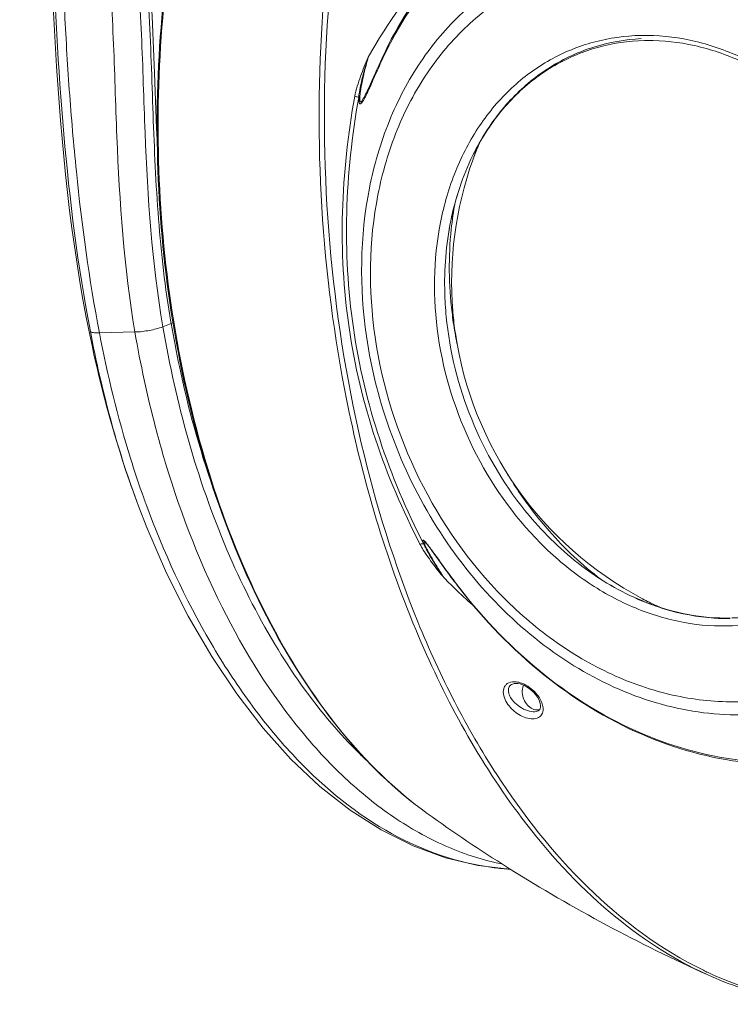
# Model space of a CAD drawing. Units: millimetres. Extents: x 7.6 to 93.9, y 40.9 to 115.1.
# Drawn here: x 70.3 to 74, y 87.3 to 92.3 of the extents above; entities that cross this region are included whole.
import ezdxf

# ---------------------------------------------------------------- set-up
doc = ezdxf.new("R2010")
doc.units = ezdxf.units.MM
doc.header["$MEASUREMENT"] = 0
doc.layers.get('0').update_dxf_attribs({"lineweight": 0})
doc.layers.add('02___PRT_ALL_AXES', color=7, linetype='Continuous', lineweight=0)

msp = doc.modelspace()

# ---------------------------------------------------------------- linework, layer by layer
at = {"color": 250, "lineweight": 20, "true_color": 0x231815}
for p, q in [((72.1727, 92.1219), (72.166, 92.107)), ((72.5035, 90.9122), (72.5035, 90.9123)), ((71.0593, 90.7649), (71.1017, 90.7814)), ((71.1004, 90.7893), (71.1017, 90.7814)), ((70.7345, 90.7343), (70.9165, 90.7382)), ((70.9347, 89.8462), (70.9256, 89.8708)), ((72.9345, 89.7981), (72.9344, 89.7981)), ((72.413, 89.6489), (72.413, 89.649)), ((72.4323, 89.6238), (72.4381, 89.616)), ((72.4381, 89.616), (72.4442, 89.6075)), ((72.4442, 89.6075), (72.4508, 89.5985)), ((72.4508, 89.5985), (72.4612, 89.5841)), ((72.4612, 89.5841), (72.4876, 89.5474)), ((72.4876, 89.5474), (72.4998, 89.5306)), ((72.4998, 89.5306), (72.5082, 89.5191)), ((72.5082, 89.5191), (72.5167, 89.5074)), ((72.5167, 89.5074), (72.5255, 89.4955)), ((72.5255, 89.4955), (72.5344, 89.4835)), ((72.5344, 89.4835), (72.5435, 89.4713)), ((72.5435, 89.4713), (72.5527, 89.459)), ((72.5775, 89.4265), (72.5769, 89.4282)), ((72.5784, 89.4272), (72.577, 89.4291)), ((72.8539, 88.9371), (72.854, 88.9372)), ((72.9807, 88.7977), (72.9803, 88.7975)), ((72.9917, 88.8362), (72.9935, 88.8255)), ((72.7968, 88.0136), (72.7922, 88.0146)), ((72.819, 87.9882), (72.8376, 87.9876))]:
    msp.add_line(p, q, dxfattribs=at)
for points in [[(71.0312, 91.6947), (71.0272, 91.7822), (71.0173, 92.0642), (71.005, 92.3559), (70.9849, 92.6563)], [(72.1838, 92.1461), (72.18, 92.1377), (72.1727, 92.1219)], [(72.166, 92.107), (72.1595, 92.0927), (72.1534, 92.0789), (72.1475, 92.0657), (72.1307, 92.028)], [(72.1307, 92.028), (72.1255, 92.0161), (72.1203, 92.0047), (72.1153, 91.9936), (72.1104, 91.9831), (72.1071, 91.9759)], [(70.9347, 89.8461), (70.9774, 89.7364), (71.0786, 89.5036), (71.1897, 89.2832), (71.3095, 89.0765), (71.4375, 88.8848), (71.5728, 88.7094), (71.7148, 88.5511), (71.8633, 88.4109), (72.0178, 88.2897), (72.1773, 88.1882), (72.3408, 88.1068), (72.5066, 88.0461), (72.6734, 88.0062), (72.8189, 87.9882)], [(72.413, 89.649), (72.4151, 89.6463), (72.4173, 89.6435), (72.4197, 89.6406), (72.422, 89.6375), (72.4245, 89.6343), (72.427, 89.6309), (72.4296, 89.6274), (72.4323, 89.6238)], [(72.5527, 89.459), (72.5574, 89.4528), (72.5621, 89.4466), (72.5668, 89.4404), (72.5716, 89.4342), (72.5775, 89.4265)], [(72.854, 88.9372), (72.8571, 88.9379), (72.8664, 88.9389), (72.8772, 88.9383), (72.8892, 88.9358), (72.9022, 88.9314), (72.9159, 88.925), (72.9298, 88.9165), (72.9434, 88.9063), (72.9562, 88.8945), (72.9677, 88.8816)], [(72.9677, 88.8816), (72.9774, 88.868), (72.9845, 88.8555)], [(72.9845, 88.8555), (72.9877, 88.8483), (72.9917, 88.8362)], [(72.9935, 88.8255), (72.9933, 88.8167), (72.9917, 88.8098), (72.9891, 88.8047), (72.9854, 88.8007), (72.9803, 88.7975)]]:
    msp.add_lwpolyline(points, dxfattribs=at)
for points, knots in [([(70.6881, 90.7412), (70.6238, 91.075), (70.5819, 91.4131), (70.5524, 91.752), (70.5228, 92.0914), (70.5057, 92.4315), (70.4953, 92.7718), (70.4903, 92.9356), (70.4868, 93.0995), (70.4859, 93.2634), (70.4851, 93.4099), (70.4864, 93.5564), (70.4947, 93.7027), (70.4982, 93.7653), (70.503, 93.8279), (70.5104, 93.8903), (70.5167, 93.9445), (70.525, 93.9985), (70.5366, 94.0518), (70.5465, 94.0971), (70.5589, 94.1418), (70.5755, 94.1851), (70.5896, 94.222), (70.6069, 94.2578), (70.6278, 94.2914), (70.6467, 94.3219), (70.6687, 94.3507), (70.693, 94.3771), (70.7168, 94.4028), (70.7429, 94.4264), (70.7704, 94.448), (70.8283, 94.4934), (70.8926, 94.5303), (70.9588, 94.5624), (70.9949, 94.58), (71.0316, 94.5961), (71.0686, 94.6113), (71.1081, 94.6276), (71.148, 94.6428), (71.1884, 94.6568), (71.2312, 94.6717), (71.2744, 94.6852), (71.3181, 94.6972), (71.3643, 94.71), (71.411, 94.7211), (71.458, 94.7309), (71.56, 94.752), (71.6634, 94.7666), (71.767, 94.7777), (71.8817, 94.79), (71.9967, 94.798), (72.1118, 94.8042), (72.2372, 94.8109), (72.3628, 94.8156), (72.4883, 94.8194), (72.6231, 94.8236), (72.758, 94.8268), (72.8929, 94.8296)], [0, 0, 0, 0, 1, 1, 1, 2, 2, 2, 3, 3, 3, 4, 4, 4, 5, 5, 5, 6, 6, 6, 7, 7, 7, 8, 8, 8, 9, 9, 9, 10, 10, 10, 11, 11, 11, 12, 12, 12, 13, 13, 13, 14, 14, 14, 15, 15, 15, 16, 16, 16, 17, 17, 17, 18, 18, 18, 19, 19, 19, 19]), ([(70.7345, 90.7343), (70.6821, 91.0074), (70.6447, 91.2834), (70.6165, 91.5601), (70.6023, 91.6992), (70.5905, 91.8384), (70.5805, 91.9777), (70.5705, 92.117), (70.5624, 92.2565), (70.5558, 92.396), (70.5492, 92.5346), (70.5442, 92.6732), (70.5406, 92.8118), (70.537, 92.9458), (70.5348, 93.0799), (70.5351, 93.214), (70.5354, 93.3364), (70.5377, 93.4588), (70.5447, 93.5809), (70.5506, 93.6836), (70.5599, 93.7861), (70.5788, 93.8877), (70.5935, 93.9666), (70.6141, 94.0449), (70.6484, 94.1172), (70.6756, 94.1745), (70.7115, 94.228), (70.7544, 94.2747), (70.7945, 94.3182), (70.8408, 94.3559), (70.89, 94.3889), (70.9415, 94.4236), (70.9962, 94.4532), (71.0522, 94.4801), (71.082, 94.4944), (71.1122, 94.5079), (71.1427, 94.5208), (71.1748, 94.5344), (71.2071, 94.5473), (71.2398, 94.5592), (71.3112, 94.5853), (71.3844, 94.6065), (71.4584, 94.6237), (71.5405, 94.6428), (71.6236, 94.6569), (71.7071, 94.6681), (71.7982, 94.6803), (71.8898, 94.689), (71.9814, 94.6958)], [0, 0, 0, 0, 1, 1, 1, 2, 2, 2, 3, 3, 3, 4, 4, 4, 5, 5, 5, 6, 6, 6, 7, 7, 7, 8, 8, 8, 9, 9, 9, 10, 10, 10, 11, 11, 11, 12, 12, 12, 13, 13, 13, 14, 14, 14, 15, 15, 15, 16, 16, 16, 16]), ([(72.2643, 94.2016), (72.1542, 93.9102), (72.0694, 93.6089), (72.006, 93.3035), (71.9391, 92.9805), (71.8961, 92.6529), (71.8748, 92.324), (71.8531, 91.9877), (71.8541, 91.65), (71.8774, 91.3137), (71.9005, 90.9816), (71.9454, 90.6508), (72.0137, 90.3253)], [0, 0, 0, 0, 1, 1, 1, 2, 2, 2, 3, 3, 3, 4, 4, 4, 4]), ([(72.2916, 94.2031), (72.1768, 93.8993), (72.0894, 93.5847), (72.0252, 93.2659), (71.9573, 92.9284), (71.9154, 92.5861), (71.897, 92.2426), (71.8782, 91.8922), (71.8839, 91.5405), (71.914, 91.1907), (71.9436, 90.8469), (71.9968, 90.5049), (72.0754, 90.1693)], [0, 0, 0, 0, 1, 1, 1, 2, 2, 2, 3, 3, 3, 4, 4, 4, 4]), ([(71.1103, 90.7905), (71.0686, 91.0467), (71.0433, 91.3059), (71.0339, 91.5655), (71.0245, 91.826), (71.031, 92.0871), (71.054, 92.3467), (71.0763, 92.5998), (71.1142, 92.8516), (71.1695, 93.0998), (71.2218, 93.335), (71.2896, 93.567), (71.3755, 93.7919)], [0, 0, 0, 0, 1, 1, 1, 2, 2, 2, 3, 3, 3, 4, 4, 4, 4]), ([(71.1151, 90.7913), (71.0736, 91.0474), (71.0485, 91.3064), (71.0391, 91.5659), (71.0298, 91.8263), (71.0362, 92.0872), (71.059, 92.3467), (71.0812, 92.5997), (71.1189, 92.8513), (71.1738, 93.0994), (71.2258, 93.3343), (71.2932, 93.5661), (71.3786, 93.7908)], [0, 0, 0, 0, 1, 1, 1, 2, 2, 2, 3, 3, 3, 4, 4, 4, 4]), ([(73.9437, 93.3799), (73.767, 93.3757), (73.5904, 93.3393), (73.4226, 93.2807), (73.2426, 93.2178), (73.0727, 93.1293), (72.9153, 93.023), (72.8337, 92.9679), (72.7555, 92.908), (72.681, 92.8439), (72.6055, 92.7788), (72.5337, 92.7094), (72.466, 92.636), (72.3291, 92.4873), (72.209, 92.3222), (72.1112, 92.1457)], [0, 0, 0, 0, 1, 1, 1, 2, 2, 2, 3, 3, 3, 4, 4, 4, 5, 5, 5, 5]), ([(75.4876, 92.2172), (75.4065, 92.3843), (75.3128, 92.5458), (75.2019, 92.6955), (75.1003, 92.8326), (74.9843, 92.9598), (74.8516, 93.0664), (74.7882, 93.1173), (74.721, 93.1636), (74.6503, 93.2037), (74.5803, 93.2435), (74.5069, 93.2773), (74.431, 93.3041), (74.3542, 93.3312), (74.2749, 93.3511), (74.1945, 93.3637), (74.1116, 93.3767), (74.0275, 93.3819), (73.9437, 93.3799)], [0, 0, 0, 0, 1, 1, 1, 2, 2, 2, 3, 3, 3, 4, 4, 4, 5, 5, 5, 6, 6, 6, 6]), ([(75.2658, 92.2181), (75.1937, 92.3689), (75.1111, 92.5151), (75.0133, 92.6512), (74.9237, 92.776), (74.8212, 92.8924), (74.7034, 92.9905), (74.647, 93.0374), (74.5871, 93.0802), (74.5238, 93.1173), (74.4611, 93.1542), (74.3951, 93.1857), (74.3267, 93.2106), (74.2574, 93.236), (74.1856, 93.2546), (74.1127, 93.2664), (74.0372, 93.2786), (73.9605, 93.2835), (73.8842, 93.2817)], [0, 0, 0, 0, 1, 1, 1, 2, 2, 2, 3, 3, 3, 4, 4, 4, 5, 5, 5, 6, 6, 6, 6]), ([(73.1019, 93.0279), (73.1898, 93.0602), (73.2811, 93.0841), (73.3738, 93.0993), (73.4677, 93.1148), (73.563, 93.1213), (73.6581, 93.1194), (73.7556, 93.1175), (73.8529, 93.1067), (73.9485, 93.0878), (74.0472, 93.0684), (74.1442, 93.0405), (74.2384, 93.0052), (74.4364, 92.9311), (74.6224, 92.8245), (74.7908, 92.6956), (74.9698, 92.5585), (75.129, 92.3961), (75.2658, 92.2181)], [0, 0, 0, 0, 1, 1, 1, 2, 2, 2, 3, 3, 3, 4, 4, 4, 5, 5, 5, 6, 6, 6, 6]), ([(73.1083, 93.0108), (73.1953, 93.0412), (73.2854, 93.0634), (73.3766, 93.0772), (73.4692, 93.0913), (73.5631, 93.0966), (73.6566, 93.0938), (73.7525, 93.0908), (73.8482, 93.0793), (73.9421, 93.06), (74.0391, 93.0401), (74.1343, 93.0119), (74.2269, 92.9766), (74.4212, 92.9025), (74.6036, 92.7969), (74.7689, 92.6696), (74.9445, 92.5343), (75.1007, 92.3746), (75.2352, 92.1997)], [0, 0, 0, 0, 1, 1, 1, 2, 2, 2, 3, 3, 3, 4, 4, 4, 5, 5, 5, 6, 6, 6, 6]), ([(70.9414, 92.9229), (70.9639, 92.746), (70.978, 92.5681), (70.9878, 92.3901), (70.9975, 92.2113), (71.0029, 92.0323), (71.0093, 91.8534), (71.0157, 91.6746), (71.0232, 91.4959), (71.0371, 91.3175), (71.0508, 91.1406), (71.0708, 90.9641), (71.1004, 90.7893)], [0, 0, 0, 0, 1, 1, 1, 2, 2, 2, 3, 3, 3, 4, 4, 4, 4]), ([(72.8835, 92.9272), (72.7329, 92.8424), (72.5962, 92.7308), (72.4802, 92.6013), (72.3586, 92.4657), (72.2597, 92.3105), (72.1838, 92.1461)], [0, 0, 0, 0, 1, 1, 1, 2, 2, 2, 2]), ([(72.1876, 92.1442), (72.2632, 92.3056), (72.3612, 92.4578), (72.4816, 92.5906), (72.5961, 92.7169), (72.7308, 92.8257), (72.879, 92.9079)], [0, 0, 0, 0, 1, 1, 1, 2, 2, 2, 2]), ([(70.9165, 90.7382), (70.8599, 91.0686), (70.8375, 91.4045), (70.824, 91.7397), (70.8173, 91.9074), (70.8127, 92.0749), (70.8055, 92.2425), (70.7982, 92.4101), (70.7882, 92.5777), (70.7713, 92.7446)], [0, 0, 0, 0, 1, 1, 1, 2, 2, 2, 3, 3, 3, 3]), ([(71.0593, 90.7649), (71.0031, 91.0928), (70.9816, 91.4262), (70.9684, 91.7588), (70.9617, 91.9262), (70.9572, 92.0934), (70.9498, 92.2606), (70.9425, 92.4275), (70.9324, 92.5944), (70.9156, 92.7606)], [0, 0, 0, 0, 1, 1, 1, 2, 2, 2, 3, 3, 3, 3]), ([(75.3838, 90.7858), (75.346, 91.0458), (75.266, 91.3012), (75.1491, 91.5383), (75.0339, 91.7716), (74.8829, 91.9873), (74.7003, 92.171), (74.6126, 92.2591), (74.5177, 92.3399), (74.4159, 92.4111), (74.3184, 92.4795), (74.2146, 92.5391), (74.1057, 92.5875), (74.0016, 92.6338), (73.893, 92.6698), (73.7815, 92.6933), (73.6746, 92.7158), (73.5651, 92.7268), (73.4559, 92.7245), (73.3497, 92.7222), (73.2437, 92.7074), (73.1412, 92.6798), (73.0397, 92.6524), (72.9415, 92.6124), (72.8497, 92.561), (72.7568, 92.509), (72.6704, 92.4453), (72.5925, 92.3727), (72.5122, 92.2977), (72.4409, 92.2131), (72.3795, 92.122), (72.3154, 92.027), (72.262, 91.9249), (72.2189, 91.8187), (72.1738, 91.7076), (72.1401, 91.5922), (72.1169, 91.4744), (72.0678, 91.2257), (72.0654, 90.9666), (72.1017, 90.7166)], [0, 0, 0, 0, 1, 1, 1, 2, 2, 2, 3, 3, 3, 4, 4, 4, 5, 5, 5, 6, 6, 6, 7, 7, 7, 8, 8, 8, 9, 9, 9, 10, 10, 10, 11, 11, 11, 12, 12, 12, 13, 13, 13, 13]), ([(75.3065, 90.7781), (75.2701, 91.0285), (75.1931, 91.2744), (75.0805, 91.5028), (74.9696, 91.7275), (74.8242, 91.9351), (74.6483, 92.112), (74.5639, 92.1969), (74.4724, 92.2746), (74.3744, 92.3433), (74.2805, 92.4091), (74.1806, 92.4665), (74.0757, 92.5131), (73.9755, 92.5577), (73.8709, 92.5924), (73.7636, 92.615), (73.6606, 92.6367), (73.5552, 92.6472), (73.45, 92.645), (73.3477, 92.6428), (73.2457, 92.6286), (73.147, 92.602), (73.0492, 92.5756), (72.9546, 92.5371), (72.8663, 92.4876), (72.7767, 92.4375), (72.6935, 92.3762), (72.6186, 92.3062), (72.5412, 92.234), (72.4726, 92.1526), (72.4135, 92.0649), (72.3517, 91.9733), (72.3003, 91.875), (72.2588, 91.7728), (72.2154, 91.6658), (72.1829, 91.5546), (72.1606, 91.4412), (72.1133, 91.2018), (72.111, 90.9522), (72.146, 90.7115)], [0, 0, 0, 0, 1, 1, 1, 2, 2, 2, 3, 3, 3, 4, 4, 4, 5, 5, 5, 6, 6, 6, 7, 7, 7, 8, 8, 8, 9, 9, 9, 10, 10, 10, 11, 11, 11, 12, 12, 12, 13, 13, 13, 13]), ([(73.9462, 89.2328), (73.8626, 89.2311), (73.7786, 89.2394), (73.6966, 89.2567), (73.6112, 89.2747), (73.5279, 89.3023), (73.4482, 89.3377), (73.3648, 89.3748), (73.2853, 89.4205), (73.2105, 89.4729), (73.1326, 89.5275), (73.0598, 89.5893), (72.9926, 89.6569), (72.8527, 89.7976), (72.7369, 89.9631), (72.6487, 90.1416), (72.5591, 90.323), (72.4979, 90.5179), (72.4688, 90.7182), (72.4409, 90.9108), (72.4428, 91.1085), (72.4804, 91.2988), (72.4982, 91.389), (72.524, 91.4776), (72.5586, 91.5627), (72.5916, 91.644), (72.6325, 91.7223), (72.6816, 91.7951), (72.7287, 91.8649), (72.7833, 91.9297), (72.8448, 91.9872), (72.9045, 92.0429), (72.9707, 92.0916), (73.0419, 92.1315), (73.1122, 92.1709), (73.1874, 92.2015), (73.2652, 92.2225), (73.3438, 92.2437), (73.4252, 92.2551), (73.5063, 92.2568)], [0, 0, 0, 0, 1, 1, 1, 2, 2, 2, 3, 3, 3, 4, 4, 4, 5, 5, 5, 6, 6, 6, 7, 7, 7, 8, 8, 8, 9, 9, 9, 10, 10, 10, 11, 11, 11, 12, 12, 12, 13, 13, 13, 13]), ([(72.6946, 91.7329), (72.7386, 91.8067), (72.7908, 91.876), (72.8505, 91.938), (72.9082, 91.9979), (72.973, 92.0509), (73.0434, 92.0949), (73.1127, 92.1381), (73.1874, 92.1727), (73.2654, 92.1971), (73.3438, 92.2218), (73.4255, 92.2362), (73.5074, 92.2406)], [0, 0, 0, 0, 1, 1, 1, 2, 2, 2, 3, 3, 3, 4, 4, 4, 4]), ([(73.5259, 92.2308), (73.4427, 92.2291), (73.3594, 92.2169), (73.2791, 92.1939), (73.1997, 92.1712), (73.1233, 92.138), (73.0524, 92.0955), (72.9804, 92.0524), (72.9141, 91.9996), (72.8551, 91.9397), (72.7938, 91.8774), (72.7404, 91.8073), (72.6955, 91.7327)], [0, 0, 0, 0, 1, 1, 1, 2, 2, 2, 3, 3, 3, 4, 4, 4, 4]), ([(73.9719, 89.2736), (74.05, 89.2758), (74.1283, 89.2873), (74.2038, 89.3082), (74.2787, 89.329), (74.3509, 89.359), (74.4183, 89.3973), (74.4868, 89.4362), (74.5504, 89.4836), (74.6076, 89.5376), (74.6669, 89.5935), (74.7193, 89.6563), (74.7646, 89.7241), (74.8611, 89.8685), (74.9248, 90.0352), (74.9587, 90.2064), (74.9955, 90.3928), (74.997, 90.5846), (74.9699, 90.772), (74.9416, 90.9672), (74.8824, 91.1575), (74.7956, 91.3348), (74.7102, 91.5093), (74.598, 91.6712), (74.4623, 91.8093), (74.3973, 91.8755), (74.3268, 91.9363), (74.2512, 91.9901), (74.1789, 92.0416), (74.1018, 92.0868), (74.021, 92.1236), (73.944, 92.1588), (73.8635, 92.1865), (73.7807, 92.2049), (73.7016, 92.2225), (73.6203, 92.2317), (73.5395, 92.231)], [0, 0, 0, 0, 1, 1, 1, 2, 2, 2, 3, 3, 3, 4, 4, 4, 5, 5, 5, 6, 6, 6, 7, 7, 7, 8, 8, 8, 9, 9, 9, 10, 10, 10, 11, 11, 11, 12, 12, 12, 12]), ([(73.5402, 92.257), (73.6235, 92.256), (73.7069, 92.2452), (73.788, 92.2257), (73.8727, 92.2054), (73.9549, 92.1757), (74.0335, 92.1385), (74.1157, 92.0995), (74.1939, 92.0523), (74.2673, 91.9986), (74.3438, 91.9427), (74.4151, 91.8797), (74.4808, 91.8113), (74.6174, 91.6691), (74.7299, 91.5031), (74.8151, 91.3246), (74.9015, 91.1437), (74.9599, 90.9499), (74.9865, 90.7511), (75.012, 90.5602), (75.0082, 90.3646), (74.9692, 90.1766), (74.9507, 90.0876), (74.9244, 90.0002), (74.8895, 89.9163), (74.8562, 89.836), (74.815, 89.7589), (74.7659, 89.6872), (74.7188, 89.6184), (74.6643, 89.5546), (74.603, 89.4981), (74.5435, 89.4433), (74.4777, 89.3953), (74.407, 89.3561), (74.3371, 89.3174), (74.2625, 89.2872), (74.1852, 89.2665), (74.1073, 89.2457), (74.0266, 89.2345), (73.9462, 89.2328)], [0, 0, 0, 0, 1, 1, 1, 2, 2, 2, 3, 3, 3, 4, 4, 4, 5, 5, 5, 6, 6, 6, 7, 7, 7, 8, 8, 8, 9, 9, 9, 10, 10, 10, 11, 11, 11, 12, 12, 12, 13, 13, 13, 13]), ([(72.0418, 91.9451), (72.045, 91.9627), (72.0496, 91.9799), (72.0547, 91.997), (72.0598, 92.014), (72.0655, 92.0308), (72.0715, 92.0475), (72.0835, 92.0807), (72.097, 92.1134), (72.1112, 92.1457)], [0, 0, 0, 0, 1, 1, 1, 2, 2, 2, 3, 3, 3, 3]), ([(72.0618, 91.9396), (72.0635, 91.9572), (72.0665, 91.9746), (72.07, 91.9919), (72.0735, 92.0093), (72.0775, 92.0266), (72.0818, 92.0438), (72.0905, 92.0781), (72.1004, 92.112), (72.1112, 92.1457)], [0, 0, 0, 0, 1, 1, 1, 2, 2, 2, 3, 3, 3, 3]), ([(72.1112, 92.1457), (72.1072, 92.1317), (72.1033, 92.1177), (72.0996, 92.1036), (72.0959, 92.0895), (72.0923, 92.0753), (72.089, 92.0611), (72.0873, 92.054), (72.0857, 92.0469), (72.0841, 92.0397), (72.0825, 92.0326), (72.081, 92.0254), (72.0795, 92.0183), (72.0781, 92.0111), (72.0767, 92.004), (72.0753, 91.9968), (72.074, 91.9897), (72.0728, 91.9825), (72.0717, 91.9754), (72.0706, 91.9683), (72.0695, 91.9612), (72.0687, 91.9541), (72.0683, 91.9506), (72.068, 91.9472), (72.0677, 91.9437), (72.0674, 91.9404), (72.0672, 91.937), (72.0671, 91.9337), (72.067, 91.9307), (72.0671, 91.9276), (72.0673, 91.9246), (72.0674, 91.9234), (72.0676, 91.9221), (72.0679, 91.9209), (72.0681, 91.9199), (72.0684, 91.919), (72.0688, 91.918), (72.0692, 91.9174), (72.0696, 91.9168), (72.0702, 91.9165), (72.0707, 91.9162), (72.0713, 91.9161), (72.0718, 91.9162), (72.0733, 91.9164), (72.0745, 91.9175), (72.0756, 91.9187), (72.0771, 91.9203), (72.0783, 91.9219), (72.0795, 91.9236), (72.0809, 91.9255), (72.0822, 91.9276), (72.0835, 91.9297), (72.0849, 91.932), (72.0862, 91.9343), (72.0874, 91.9366), (72.0888, 91.939), (72.0901, 91.9415), (72.0914, 91.9439), (72.0941, 91.9491), (72.0967, 91.9543), (72.0992, 91.9595), (72.1019, 91.965), (72.1045, 91.9704), (72.1071, 91.9759)], [0, 0, 0, 0, 1, 1, 1, 2, 2, 2, 3, 3, 3, 4, 4, 4, 5, 5, 5, 6, 6, 6, 7, 7, 7, 8, 8, 8, 9, 9, 9, 10, 10, 10, 11, 11, 11, 12, 12, 12, 13, 13, 13, 14, 14, 14, 15, 15, 15, 16, 16, 16, 17, 17, 17, 18, 18, 18, 19, 19, 19, 20, 20, 20, 21, 21, 21, 21]), ([(72.1256, 92.0064), (72.1299, 92.0159), (72.1341, 92.0253), (72.1382, 92.0348), (72.1512, 92.0641), (72.1642, 92.0933), (72.1776, 92.1225)], [0, 0, 0, 0, 1, 1, 1, 2, 2, 2, 2]), ([(72.1838, 92.1461), (72.1827, 92.1437), (72.1824, 92.1408), (72.1827, 92.1381), (72.1829, 92.137), (72.1831, 92.136), (72.1834, 92.1351)], [0, 0, 0, 0, 1, 1, 1, 2, 2, 2, 2]), ([(72.0618, 91.9396), (72.0618, 91.9328), (72.0619, 91.9258), (72.063, 91.9191), (72.0634, 91.9166), (72.0639, 91.9141), (72.0648, 91.9115), (72.0654, 91.9098), (72.0662, 91.9081), (72.0677, 91.9072), (72.0687, 91.9066), (72.0701, 91.9065), (72.0713, 91.9067), (72.0729, 91.9071), (72.0741, 91.9082), (72.0753, 91.9093), (72.0768, 91.9108), (72.0781, 91.9123), (72.0794, 91.914), (72.0809, 91.9159), (72.0822, 91.9179), (72.0835, 91.9199), (72.0865, 91.9246), (72.0892, 91.9294), (72.0918, 91.9343), (72.0946, 91.9396), (72.0973, 91.9451), (72.1, 91.9505), (72.1028, 91.9563), (72.1055, 91.9621), (72.1082, 91.9679), (72.111, 91.9739), (72.1138, 91.9799), (72.1165, 91.986)], [0, 0, 0, 0, 1, 1, 1, 2, 2, 2, 3, 3, 3, 4, 4, 4, 5, 5, 5, 6, 6, 6, 7, 7, 7, 8, 8, 8, 9, 9, 9, 10, 10, 10, 11, 11, 11, 11]), ([(72.0124, 90.7615), (71.984, 90.9568), (71.9733, 91.155), (71.979, 91.3526), (71.9847, 91.5514), (72.007, 91.7496), (72.0418, 91.9451)], [0, 0, 0, 0, 1, 1, 1, 2, 2, 2, 2]), ([(72.0345, 90.7589), (72.0062, 90.9537), (71.9954, 91.1514), (72.0007, 91.3484), (72.006, 91.5468), (72.0277, 91.7445), (72.0618, 91.9396)], [0, 0, 0, 0, 1, 1, 1, 2, 2, 2, 2]), ([(72.0618, 91.9396), (72.0607, 91.9401), (72.0597, 91.9404), (72.0586, 91.9408), (72.0531, 91.9425), (72.0475, 91.9439), (72.0418, 91.9451)], [0, 0, 0, 0, 1, 1, 1, 2, 2, 2, 2]), ([(72.5035, 90.9123), (72.4982, 91.0368), (72.506, 91.1622), (72.529, 91.2851), (72.5508, 91.4016), (72.5862, 91.5158), (72.6362, 91.6227)], [0, 0, 0, 0, 1, 1, 1, 2, 2, 2, 2]), ([(72.6367, 91.6225), (72.5865, 91.5158), (72.551, 91.4019), (72.5292, 91.2856), (72.5061, 91.1626), (72.4982, 91.0369), (72.5035, 90.9123)], [0, 0, 0, 0, 1, 1, 1, 2, 2, 2, 2]), ([(72.5558, 91.4019), (72.5473, 91.3566), (72.5407, 91.311), (72.5358, 91.265), (72.5208, 91.1233), (72.5228, 90.9792), (72.5398, 90.8378)], [0, 0, 0, 0, 1, 1, 1, 2, 2, 2, 2]), ([(70.9165, 90.7382), (70.9414, 90.7387), (70.9663, 90.742), (70.9909, 90.7465), (71.0142, 90.7509), (71.0373, 90.7564), (71.0593, 90.7649)], [0, 0, 0, 0, 1, 1, 1, 2, 2, 2, 2]), ([(71.9227, 88.7334), (71.8148, 88.8597), (71.7187, 88.9963), (71.6329, 89.1389), (71.5396, 89.294), (71.4585, 89.4562), (71.3877, 89.6228), (71.2325, 89.9878), (71.1261, 90.3745), (71.0593, 90.7649)], [0, 0, 0, 0, 1, 1, 1, 2, 2, 2, 3, 3, 3, 3]), ([(71.1123, 90.7867), (71.1117, 90.7862), (71.111, 90.7858), (71.1103, 90.7854), (71.1075, 90.7838), (71.1047, 90.7826), (71.1017, 90.7814)], [0, 0, 0, 0, 1, 1, 1, 2, 2, 2, 2]), ([(71.1017, 90.7814), (71.1143, 90.7081), (71.1282, 90.635), (71.1437, 90.5622), (71.1887, 90.3503), (71.2461, 90.1407), (71.3175, 89.9363)], [0, 0, 0, 0, 1, 1, 1, 2, 2, 2, 2]), ([(72.4126, 88.273), (72.2456, 88.3929), (72.0974, 88.5395), (71.9671, 88.6994), (71.8203, 88.8795), (71.6962, 89.0765), (71.59, 89.2824), (71.4727, 89.5098), (71.3771, 89.7479), (71.2995, 89.9917), (71.2165, 90.2529), (71.1542, 90.5204), (71.1103, 90.7905)], [0, 0, 0, 0, 1, 1, 1, 2, 2, 2, 3, 3, 3, 4, 4, 4, 4]), ([(72.4126, 88.273), (72.2469, 88.392), (72.1, 88.5376), (71.9707, 88.6964), (71.8243, 88.8763), (71.7006, 89.0732), (71.5947, 89.2789), (71.4774, 89.5068), (71.3818, 89.7455), (71.3044, 89.9898), (71.2213, 90.2518), (71.159, 90.5203), (71.1151, 90.7913)], [0, 0, 0, 0, 1, 1, 1, 2, 2, 2, 3, 3, 3, 4, 4, 4, 4]), ([(72.3754, 89.6518), (72.2864, 89.8247), (72.2094, 90.0043), (72.1482, 90.1892), (72.0864, 90.3756), (72.0406, 90.5675), (72.0124, 90.7615)], [0, 0, 0, 0, 1, 1, 1, 2, 2, 2, 2]), ([(72.146, 90.7115), (72.1824, 90.4611), (72.2594, 90.2152), (72.372, 89.9869), (72.4829, 89.7622), (72.6283, 89.5545), (72.8042, 89.3776), (72.8886, 89.2928), (72.98, 89.215), (73.078, 89.1464), (73.172, 89.0806), (73.2719, 89.0232), (73.3767, 88.9765), (73.4769, 88.932), (73.5816, 88.8973), (73.6889, 88.8747), (73.7919, 88.853), (73.8973, 88.8424), (74.0025, 88.8446), (74.1047, 88.8468), (74.2068, 88.861), (74.3055, 88.8877), (74.4033, 88.914), (74.4978, 88.9526), (74.5862, 89.002), (74.6757, 89.0521), (74.7589, 89.1134), (74.8339, 89.1834), (74.9112, 89.2556), (74.9798, 89.337), (75.039, 89.4248), (75.1007, 89.5163), (75.1522, 89.6146), (75.1936, 89.7168), (75.237, 89.8238), (75.2695, 89.935), (75.2919, 90.0484), (75.3392, 90.2879), (75.3415, 90.5374), (75.3065, 90.7781)], [0, 0, 0, 0, 1, 1, 1, 2, 2, 2, 3, 3, 3, 4, 4, 4, 5, 5, 5, 6, 6, 6, 7, 7, 7, 8, 8, 8, 9, 9, 9, 10, 10, 10, 11, 11, 11, 12, 12, 12, 13, 13, 13, 13]), ([(72.9344, 89.7981), (72.8191, 89.9364), (72.7244, 90.0929), (72.6534, 90.2594), (72.5819, 90.4269), (72.5343, 90.6044), (72.5136, 90.7843)], [0, 0, 0, 0, 1, 1, 1, 2, 2, 2, 2]), ([(70.6881, 90.7412), (70.6889, 90.7394), (70.6908, 90.7384), (70.6927, 90.7375), (70.6959, 90.7362), (70.699, 90.7356), (70.7023, 90.7351), (70.7128, 90.7336), (70.7237, 90.7338), (70.7345, 90.7343)], [0, 0, 0, 0, 1, 1, 1, 2, 2, 2, 3, 3, 3, 3]), ([(70.9256, 89.8708), (70.8743, 90.0099), (70.8295, 90.1514), (70.7907, 90.2945), (70.7506, 90.442), (70.717, 90.5912), (70.6881, 90.7412)], [0, 0, 0, 0, 1, 1, 1, 2, 2, 2, 2]), ([(70.9616, 89.8884), (70.9375, 89.9556), (70.9148, 90.0234), (70.8935, 90.0916), (70.8278, 90.3023), (70.7761, 90.5176), (70.7345, 90.7343)], [0, 0, 0, 0, 1, 1, 1, 2, 2, 2, 2]), ([(72.3944, 89.6529), (72.3063, 89.8253), (72.2301, 90.0043), (72.1694, 90.1885), (72.1081, 90.3743), (72.0627, 90.5656), (72.0345, 90.7589)], [0, 0, 0, 0, 1, 1, 1, 2, 2, 2, 2]), ([(72.1017, 90.7166), (72.1269, 90.5439), (72.1706, 90.3733), (72.2311, 90.2092), (72.2918, 90.0447), (72.3693, 89.8867), (72.4626, 89.7384), (72.5539, 89.5935), (72.6602, 89.4579), (72.7807, 89.3361), (72.8959, 89.2195), (73.0241, 89.1155), (73.1637, 89.0293), (73.2954, 88.948), (73.4372, 88.8826), (73.5858, 88.839), (73.7261, 88.7977), (73.8724, 88.7758), (74.0186, 88.7778), (74.1592, 88.7796), (74.2997, 88.8035), (74.4327, 88.8499), (74.5651, 88.8962), (74.69, 88.9648), (74.8002, 89.0505)], [0, 0, 0, 0, 1, 1, 1, 2, 2, 2, 3, 3, 3, 4, 4, 4, 5, 5, 5, 6, 6, 6, 7, 7, 7, 8, 8, 8, 8]), ([(72.0137, 90.3253), (72.0957, 89.9341), (72.2113, 89.5489), (72.3684, 89.1798), (72.5087, 88.85), (72.6822, 88.533), (72.8977, 88.2482)], [0, 0, 0, 0, 1, 1, 1, 2, 2, 2, 2]), ([(72.0754, 90.1693), (72.1485, 89.8576), (72.2436, 89.5503), (72.3649, 89.2535), (72.4219, 89.1139), (72.4847, 88.9767), (72.5537, 88.8431), (72.6191, 88.7162), (72.69, 88.5926), (72.7686, 88.4718), (73.0353, 88.0612), (73.3896, 87.6818), (73.8265, 87.4695)], [0, 0, 0, 0, 1, 1, 1, 2, 2, 2, 3, 3, 3, 4, 4, 4, 4]), ([(72.7922, 88.0146), (72.6996, 88.0336), (72.6087, 88.0626), (72.5215, 88.0998), (72.4296, 88.1391), (72.3418, 88.1874), (72.2585, 88.2425), (72.1695, 88.3013), (72.0858, 88.368), (72.0073, 88.4402), (71.923, 88.5177), (71.8447, 88.6016), (71.7718, 88.6899), (71.6109, 88.885), (71.4764, 89.1017), (71.3631, 89.3284), (71.2367, 89.5814), (71.1368, 89.8467), (71.0583, 90.1176)], [0, 0, 0, 0, 1, 1, 1, 2, 2, 2, 3, 3, 3, 4, 4, 4, 5, 5, 5, 6, 6, 6, 6]), ([(72.7171, 88.0002), (72.5361, 88.0281), (72.3602, 88.0947), (72.2004, 88.1866), (72.0212, 88.2898), (71.8624, 88.4247), (71.7222, 88.5755), (71.6446, 88.659), (71.5726, 88.7473), (71.5055, 88.8392), (71.4338, 88.9372), (71.3676, 89.0393), (71.3062, 89.1442), (71.173, 89.3717), (71.0626, 89.6127), (70.972, 89.86)], [0, 0, 0, 0, 1, 1, 1, 2, 2, 2, 3, 3, 3, 4, 4, 4, 5, 5, 5, 5]), ([(72.957, 89.8158), (72.9824, 89.7829), (73.0089, 89.7508), (73.0364, 89.7195), (73.1167, 89.6282), (73.206, 89.5442), (73.3029, 89.471)], [0, 0, 0, 0, 1, 1, 1, 2, 2, 2, 2]), ([(72.9345, 89.7981), (73.0144, 89.7024), (73.1047, 89.6148), (73.2045, 89.5394), (73.2989, 89.4681), (73.4017, 89.4077), (73.5106, 89.3626)], [0, 0, 0, 0, 1, 1, 1, 2, 2, 2, 2]), ([(73.5104, 89.3621), (73.4015, 89.4075), (73.2985, 89.4682), (73.2041, 89.5396), (73.1045, 89.615), (73.0143, 89.7025), (72.9345, 89.7981)], [0, 0, 0, 0, 1, 1, 1, 2, 2, 2, 2]), ([(72.3944, 89.6529), (72.3921, 89.654), (72.3895, 89.654), (72.387, 89.6538), (72.383, 89.6536), (72.3792, 89.6528), (72.3754, 89.6518)], [0, 0, 0, 0, 1, 1, 1, 2, 2, 2, 2]), ([(72.4033, 89.6632), (72.4019, 89.6647), (72.4005, 89.6662), (72.3991, 89.6677), (72.3979, 89.6688), (72.3967, 89.6698), (72.3954, 89.6709), (72.3945, 89.6716), (72.3936, 89.6724), (72.3925, 89.6724), (72.3919, 89.6724), (72.3912, 89.6722), (72.3908, 89.6718), (72.3902, 89.6711), (72.3903, 89.67), (72.3904, 89.669), (72.3905, 89.6674), (72.3907, 89.666), (72.391, 89.6646), (72.3917, 89.6608), (72.3931, 89.6568), (72.3944, 89.6529)], [0, 0, 0, 0, 1, 1, 1, 2, 2, 2, 3, 3, 3, 4, 4, 4, 5, 5, 5, 6, 6, 6, 7, 7, 7, 7]), ([(72.413, 89.649), (72.4114, 89.6508), (72.4099, 89.6526), (72.4083, 89.6545), (72.4069, 89.6561), (72.4055, 89.6578), (72.404, 89.6593), (72.4027, 89.6605), (72.4015, 89.6616), (72.4001, 89.663), (72.3993, 89.6638), (72.3984, 89.6646), (72.3973, 89.6645), (72.397, 89.6645), (72.3968, 89.6644), (72.3966, 89.6642), (72.3963, 89.664), (72.3963, 89.6636), (72.3963, 89.6632), (72.3963, 89.6626), (72.3964, 89.6621), (72.3965, 89.6615), (72.3966, 89.6608), (72.3968, 89.6601), (72.397, 89.6594), (72.3975, 89.6576), (72.3981, 89.6559), (72.3988, 89.6542), (72.3996, 89.6522), (72.4004, 89.6502), (72.4012, 89.6483), (72.4031, 89.6439), (72.4052, 89.6396), (72.4073, 89.6354), (72.4095, 89.6308), (72.4118, 89.6263), (72.4141, 89.6218), (72.4191, 89.6123), (72.4241, 89.603), (72.4293, 89.5937), (72.4347, 89.5841), (72.4402, 89.5746), (72.4457, 89.5651), (72.4513, 89.5555), (72.4571, 89.546), (72.4629, 89.5364), (72.4688, 89.5268), (72.4747, 89.5173), (72.4807, 89.5077), (72.4868, 89.4981), (72.4929, 89.4886), (72.4991, 89.4791)], [0, 0, 0, 0, 1, 1, 1, 2, 2, 2, 3, 3, 3, 4, 4, 4, 5, 5, 5, 6, 6, 6, 7, 7, 7, 8, 8, 8, 9, 9, 9, 10, 10, 10, 11, 11, 11, 12, 12, 12, 13, 13, 13, 14, 14, 14, 15, 15, 15, 16, 16, 16, 17, 17, 17, 17]), ([(72.4358, 89.6211), (72.433, 89.6249), (72.4302, 89.6288), (72.4273, 89.6326), (72.4196, 89.643), (72.4119, 89.6535), (72.4033, 89.6632)], [0, 0, 0, 0, 1, 1, 1, 2, 2, 2, 2]), ([(72.4991, 89.4791), (72.48, 89.5019), (72.4614, 89.5251), (72.4434, 89.5489), (72.4256, 89.5725), (72.4084, 89.5966), (72.3927, 89.6217)], [0, 0, 0, 0, 1, 1, 1, 2, 2, 2, 2]), ([(72.4991, 89.4791), (72.491, 89.4908), (72.483, 89.5026), (72.4751, 89.5145), (72.4519, 89.5494), (72.4296, 89.585), (72.4098, 89.622)], [0, 0, 0, 0, 1, 1, 1, 2, 2, 2, 2]), ([(72.558, 89.4539), (72.5474, 89.468), (72.5369, 89.482), (72.5264, 89.4962), (72.4959, 89.5376), (72.4662, 89.5795), (72.4358, 89.6211)], [0, 0, 0, 0, 1, 1, 1, 2, 2, 2, 2]), ([(72.5775, 89.4265), (72.7032, 89.2629), (72.8479, 89.1127), (73.0092, 88.9832), (73.1623, 88.8603), (73.3304, 88.756), (73.5107, 88.6779), (73.6806, 88.6043), (73.8612, 88.554), (74.0448, 88.534), (74.1334, 88.5244), (74.2227, 88.5218), (74.3117, 88.5268), (74.3991, 88.5317), (74.4863, 88.5439), (74.5715, 88.5634)], [0, 0, 0, 0, 1, 1, 1, 2, 2, 2, 3, 3, 3, 4, 4, 4, 5, 5, 5, 5]), ([(74.5677, 88.5776), (74.4836, 88.557), (74.3974, 88.5438), (74.3109, 88.5379), (74.2228, 88.5319), (74.1342, 88.5334), (74.0462, 88.5421), (73.8635, 88.5601), (73.6834, 88.6088), (73.514, 88.681), (73.3335, 88.7579), (73.1651, 88.8615), (73.0119, 88.9838), (72.8498, 89.1131), (72.7045, 89.2634), (72.5784, 89.4272)], [0, 0, 0, 0, 1, 1, 1, 2, 2, 2, 3, 3, 3, 4, 4, 4, 5, 5, 5, 5]), ([(73.532, 89.3539), (73.6019, 89.3264), (73.6744, 89.3051), (73.7484, 89.2914), (73.8196, 89.2781), (73.8921, 89.2719), (73.9643, 89.2734)], [0, 0, 0, 0, 1, 1, 1, 2, 2, 2, 2]), ([(73.9643, 89.2707), (73.9366, 89.2704), (73.9088, 89.2711), (73.8811, 89.2729), (73.7959, 89.2786), (73.711, 89.2946), (73.6294, 89.3193)], [0, 0, 0, 0, 1, 1, 1, 2, 2, 2, 2]), ([(72.8159, 88.847), (72.8095, 88.8588), (72.8045, 88.8716), (72.8028, 88.8851), (72.8014, 88.8965), (72.8023, 88.9085), (72.8071, 88.9188), (72.8093, 88.9237), (72.8124, 88.9282), (72.8162, 88.932), (72.8202, 88.936), (72.8249, 88.9392), (72.83, 88.9415), (72.8418, 88.947), (72.8556, 88.948), (72.8685, 88.9465)], [0, 0, 0, 0, 1, 1, 1, 2, 2, 2, 3, 3, 3, 4, 4, 4, 5, 5, 5, 5]), ([(72.8429, 88.8616), (72.838, 88.8689), (72.834, 88.8767), (72.8313, 88.8851), (72.829, 88.8922), (72.8277, 88.8998), (72.8285, 88.9073), (72.8292, 88.9139), (72.8316, 88.9206), (72.8358, 88.9257), (72.8403, 88.9313), (72.847, 88.9351), (72.8539, 88.9371)], [0, 0, 0, 0, 1, 1, 1, 2, 2, 2, 3, 3, 3, 4, 4, 4, 4]), ([(72.8816, 88.9441), (72.8908, 88.9419), (72.8997, 88.9386), (72.9082, 88.9346), (72.9347, 88.9223), (72.9582, 88.9029), (72.9762, 88.8801)], [0, 0, 0, 0, 1, 1, 1, 2, 2, 2, 2]), ([(72.9057, 88.9298), (72.9041, 88.9263), (72.9029, 88.9226), (72.9018, 88.9189), (72.8986, 88.9071), (72.8982, 88.8943), (72.8999, 88.8822)], [0, 0, 0, 0, 1, 1, 1, 2, 2, 2, 2]), ([(73.0052, 88.8196), (73.0067, 88.8107), (73.0069, 88.8013), (73.0046, 88.7924), (73.0026, 88.7844), (72.9985, 88.7767), (72.9926, 88.771), (72.9863, 88.7647), (72.9778, 88.7607), (72.9691, 88.7586), (72.9583, 88.7561), (72.9472, 88.7564), (72.9364, 88.7582), (72.9238, 88.7603), (72.9116, 88.7644), (72.9001, 88.7697), (72.8879, 88.7753), (72.8765, 88.7823), (72.8657, 88.7904), (72.8456, 88.8057), (72.8279, 88.8249), (72.8159, 88.847)], [0, 0, 0, 0, 1, 1, 1, 2, 2, 2, 3, 3, 3, 4, 4, 4, 5, 5, 5, 6, 6, 6, 7, 7, 7, 7]), ([(72.9803, 88.7975), (72.97, 88.7926), (72.9579, 88.7924), (72.9465, 88.794), (72.9319, 88.796), (72.9184, 88.801), (72.9055, 88.8075), (72.8925, 88.8141), (72.8803, 88.8223), (72.8692, 88.8319), (72.8592, 88.8407), (72.8502, 88.8506), (72.8429, 88.8616)], [0, 0, 0, 0, 1, 1, 1, 2, 2, 2, 3, 3, 3, 4, 4, 4, 4]), ([(72.8999, 88.8822), (72.9016, 88.8706), (72.9053, 88.8592), (72.9108, 88.8488), (72.9162, 88.8385), (72.9233, 88.8293), (72.9319, 88.8216), (72.9399, 88.8145), (72.9491, 88.8088), (72.9593, 88.8055), (72.9686, 88.8025), (72.9787, 88.8016), (72.9882, 88.8034)], [0, 0, 0, 0, 1, 1, 1, 2, 2, 2, 3, 3, 3, 4, 4, 4, 4]), ([(72.1097, 88.5374), (72.0935, 88.5525), (72.0776, 88.5678), (72.0619, 88.5834), (72.0134, 88.6314), (71.9671, 88.6816), (71.9227, 88.7334)], [0, 0, 0, 0, 1, 1, 1, 2, 2, 2, 2]), ([(72.8977, 88.2482), (73.0306, 88.0726), (73.1801, 87.9084), (73.3492, 87.7658), (73.5002, 87.6384), (73.6668, 87.5281), (73.8461, 87.4471)], [0, 0, 0, 0, 1, 1, 1, 2, 2, 2, 2]), ([(73.8461, 87.4471), (73.9591, 87.396), (74.0776, 87.3562), (74.1993, 87.3309), (74.3169, 87.3063), (74.4375, 87.2952), (74.5573, 87.2986)], [0, 0, 0, 0, 1, 1, 1, 2, 2, 2, 2]), ([(73.851, 87.4578), (73.9643, 87.4048), (74.0833, 87.3631), (74.2057, 87.3359), (74.3238, 87.3096), (74.4451, 87.2969), (74.5657, 87.2988)], [0, 0, 0, 0, 1, 1, 1, 2, 2, 2, 2])]:
    msp.add_open_spline(points, degree=3, knots=knots, dxfattribs=at)
for points in [[(73.5402, 92.257), (73.5289, 92.2571), (73.5176, 92.257), (73.5063, 92.2568)], [(73.5395, 92.231), (73.5349, 92.231), (73.5304, 92.2309), (73.5259, 92.2308)], [(72.1834, 92.1351), (72.1814, 92.1309), (72.1795, 92.1267), (72.1776, 92.1225)], [(72.1876, 92.1442), (72.1862, 92.1412), (72.1848, 92.1381), (72.1834, 92.1351)], [(72.1165, 91.986), (72.1196, 91.9928), (72.1226, 91.9996), (72.1256, 92.0064)], [(72.6946, 91.7329), (72.6733, 91.6972), (72.6538, 91.6604), (72.6362, 91.6227)], [(72.6955, 91.7327), (72.674, 91.697), (72.6544, 91.6602), (72.6367, 91.6225)], [(72.6818, 91.7089), (72.6687, 91.679), (72.6566, 91.6486), (72.6456, 91.6179)], [(72.6802, 91.7055), (72.6677, 91.6766), (72.6562, 91.6474), (72.6456, 91.6179)], [(72.6828, 91.7115), (72.6819, 91.7095), (72.681, 91.7075), (72.6802, 91.7055)], [(72.6456, 91.6179), (72.5568, 91.3703), (72.5221, 91.1066), (72.5439, 90.8445)], [(72.5035, 90.9122), (72.5053, 90.8695), (72.5087, 90.8268), (72.5136, 90.7843)], [(72.5398, 90.8378), (72.5418, 90.8211), (72.544, 90.8044), (72.5464, 90.7877)], [(72.5439, 90.8445), (72.544, 90.8424), (72.5442, 90.8402), (72.5444, 90.8381)], [(72.5444, 90.8381), (72.5475, 90.8026), (72.5516, 90.7671), (72.5567, 90.7319)], [(72.5464, 90.7877), (72.5491, 90.769), (72.5521, 90.7504), (72.5553, 90.7318)], [(70.9165, 90.7382), (70.9445, 90.5738), (70.9797, 90.4107), (71.0219, 90.2493)], [(72.5553, 90.7318), (72.5584, 90.7145), (72.5616, 90.6972), (72.565, 90.68)], [(72.5567, 90.7319), (72.6411, 90.1518), (72.9968, 89.6467), (73.5144, 89.3718)], [(71.0219, 90.2493), (71.0335, 90.2052), (71.0456, 90.1613), (71.0583, 90.1176)], [(72.8262, 90.0072), (72.8661, 89.941), (72.9098, 89.8771), (72.957, 89.8158)], [(70.9616, 89.8884), (70.965, 89.8789), (70.9685, 89.8694), (70.972, 89.86)], [(72.3927, 89.6217), (72.3866, 89.6315), (72.3807, 89.6415), (72.3754, 89.6518)], [(72.3944, 89.6529), (72.3955, 89.6506), (72.3965, 89.6482), (72.3976, 89.6459)], [(72.4098, 89.622), (72.4055, 89.6299), (72.4015, 89.6378), (72.3976, 89.6459)], [(72.4991, 89.4791), (72.5207, 89.4569), (72.5427, 89.4351), (72.565, 89.4137)], [(72.558, 89.4539), (72.5611, 89.4499), (72.5642, 89.4458), (72.5672, 89.4418)], [(72.565, 89.4137), (72.5947, 89.3852), (72.625, 89.3573), (72.6559, 89.3301)], [(72.5672, 89.4418), (72.5705, 89.4376), (72.5737, 89.4333), (72.577, 89.4291)], [(73.5104, 89.3621), (73.519, 89.3585), (73.5278, 89.3549), (73.5365, 89.3515)], [(73.5106, 89.3626), (73.5177, 89.3596), (73.5248, 89.3567), (73.532, 89.3539)], [(73.5144, 89.3718), (73.5415, 89.3574), (73.5691, 89.3439), (73.597, 89.3312)], [(73.5144, 89.3718), (73.5375, 89.3596), (73.5609, 89.3479), (73.5845, 89.337)], [(73.5365, 89.3515), (73.567, 89.3395), (73.598, 89.3288), (73.6294, 89.3193)], [(73.5845, 89.337), (73.5903, 89.3343), (73.596, 89.3317), (73.6018, 89.3291)], [(73.597, 89.3312), (73.5988, 89.3304), (73.6006, 89.3295), (73.6024, 89.3287)], [(72.8685, 88.9465), (72.8729, 88.946), (72.8773, 88.9452), (72.8816, 88.9441)], [(72.9762, 88.8801), (72.9815, 88.8733), (72.9863, 88.8662), (72.9905, 88.8587)], [(72.9948, 88.8508), (72.9934, 88.8535), (72.992, 88.8561), (72.9905, 88.8587)], [(72.9948, 88.8508), (72.9973, 88.8456), (72.9996, 88.8402), (73.0014, 88.8346)], [(73.0014, 88.8346), (73.003, 88.8297), (73.0043, 88.8247), (73.0052, 88.8196)], [(72.7171, 88.0002), (72.7428, 87.9962), (72.7686, 87.993), (72.7944, 87.9906)], [(72.7944, 87.9906), (72.8026, 87.9898), (72.8108, 87.9892), (72.819, 87.9885)], [(72.819, 87.9885), (72.8212, 87.9884), (72.8234, 87.9882), (72.8255, 87.9881)], [(72.8255, 87.9881), (72.8295, 87.9878), (72.8335, 87.9875), (72.8375, 87.9873)], [(73.8265, 87.4695), (73.8346, 87.4656), (73.8428, 87.4616), (73.851, 87.4578)]]:
    msp.add_open_spline(points, degree=3, dxfattribs=at)
at = {"layer": '02___PRT_ALL_AXES', "color": 4, "lineweight": 20, "true_color": 0x00fff8}
msp.add_line((72.8344, 87.9895), (72.824, 87.996), dxfattribs=at)
msp.add_open_spline([(70.3265, 94.6508), (70.3777, 94.3263), (70.4092, 93.9992), (70.4318, 93.6709), (70.4996, 92.6853), (70.4866, 91.6891), (70.6853, 90.7231)], degree=3, knots=[0, 0, 0, 0, 1, 1, 1, 2, 2, 2, 2], dxfattribs=at)
for points in [[(70.6853, 90.7231), (70.7448, 90.4339), (70.8235, 90.1477), (70.9255, 89.8707)], [(72.4126, 88.273), (72.5469, 88.1765), (72.6841, 88.0842), (72.824, 87.996)], [(72.8344, 87.9895), (73.159, 87.786), (73.497, 87.6048), (73.8461, 87.4471)]]:
    msp.add_open_spline(points, degree=3, dxfattribs=at)

doc.saveas('drawing.dxf')
